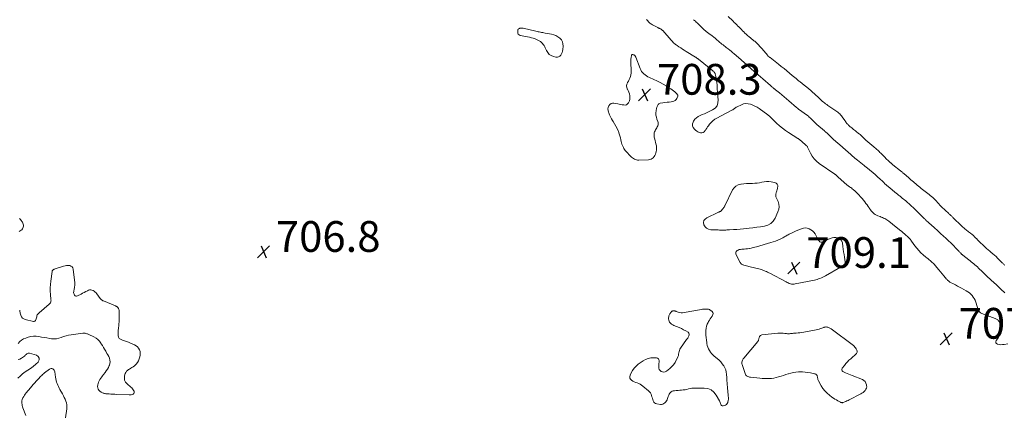
# Model space of a CAD drawing. Units: feet. Extents: x 2005000 to 2010033, y 550000 to 555000.
# Drawn here: x 2006066 to 2006708, y 551286 to 551540 of the extents above; entities that cross this region are included whole.
import ezdxf

# ---------------------------------------------------------------- set-up
doc = ezdxf.new("R2010")
doc.units = ezdxf.units.FT
doc.header["$LTSCALE"] = 100
doc.header["$MEASUREMENT"] = 0
doc.layers.add('CONTOUR INTERMEDIATE', color=40, linetype='Continuous', lineweight=15)
doc.layers.add('SPOT ELEVATION', color=7, linetype='Continuous', lineweight=15)
doc.styles.add('slant', font='romans.shx', dxfattribs={"oblique": 14.999978})

# ---------------------------------------------------------------- blocks, each defined once
blk = doc.blocks.new('SPOT')
at = {"layer": 'SPOT ELEVATION', "lineweight": 25}
for p, q in [((-3.95, -3.95), (3.86, 3.85)), ((-1.67, 3.81), (1.74, -3.97))]:
    blk.add_line(p, q, dxfattribs=at)

msp = doc.modelspace()

# ---------------------------------------------------------------- linework, layer by layer
at = {"layer": 'CONTOUR INTERMEDIATE', "flags": 128}
for points, elevation in [([(2006474.57, 551540.07), (2006475, 551539.57), (2006475.44, 551539.08), (2006475.9, 551538.61), (2006476.37, 551538.14), (2006476.86, 551537.71), (2006477.38, 551537.3), (2006477.92, 551536.94), (2006478.48, 551536.6), (2006481.92, 551534.73), (2006482.19, 551534.58), (2006482.47, 551534.45), (2006482.75, 551534.32), (2006483.04, 551534.2), (2006483.45, 551534.03), (2006483.53, 551534), (2006483.61, 551533.96), (2006483.7, 551533.93), (2006483.78, 551533.89), (2006483.86, 551533.85), (2006483.94, 551533.8), (2006484.02, 551533.76), (2006484.09, 551533.7), (2006484.38, 551533.49), (2006484.59, 551533.32), (2006484.79, 551533.14), (2006484.98, 551532.95), (2006485.17, 551532.76), (2006490.59, 551526.6), (2006491.03, 551526.11), (2006491.49, 551525.63), (2006491.95, 551525.17), (2006492.43, 551524.71), (2006492.93, 551524.28), (2006493.44, 551523.86), (2006493.96, 551523.47), (2006494.5, 551523.09), (2006495.71, 551522.29), (2006496.87, 551521.53), (2006498.04, 551520.77), (2006499.21, 551520.03), (2006500.39, 551519.3), (2006506.44, 551515.58), (2006506.67, 551515.43), (2006506.91, 551515.28), (2006507.15, 551515.13), (2006507.38, 551514.97), (2006507.45, 551514.92), (2006507.71, 551514.73), (2006507.97, 551514.54), (2006508.23, 551514.34), (2006508.49, 551514.14), (2006517.78, 551506.73), (2006518.09, 551506.46), (2006518.38, 551506.17), (2006518.64, 551505.86), (2006518.89, 551505.53), (2006519.1, 551505.18), (2006519.27, 551504.82), (2006519.39, 551504.43), (2006519.48, 551504.03), (2006520.51, 551497.43), (2006520.59, 551496.81), (2006520.66, 551496.2), (2006520.69, 551495.58), (2006520.71, 551494.96), (2006520.71, 551494.33), (2006520.71, 551494.03), (2006520.72, 551493.73), (2006520.73, 551493.43), (2006520.75, 551493.12), (2006520.77, 551492.82), (2006520.79, 551492.52), (2006520.82, 551492.22), (2006520.85, 551491.92), (2006521.29, 551487.88), (2006521.11, 551485.8), (2006520.51, 551483.96), (2006519.27, 551482.46), (2006517.61, 551481.2), (2006515.04, 551479.94), (2006513.69, 551479.3), (2006512.31, 551478.69), (2006510.92, 551478.13), (2006509.52, 551477.59), (2006508.23, 551476.94), (2006507.06, 551476.14), (2006506.1, 551475.1), (2006505.27, 551473.91), (2006504.97, 551473.35), (2006504.61, 551472.1), (2006504.57, 551470.9), (2006505.01, 551469.79), (2006505.77, 551468.73), (2006506.6, 551467.98), (2006507.32, 551467.43), (2006508.09, 551466.95), (2006508.93, 551466.61), (2006509.8, 551466.34), (2006510.64, 551466.33), (2006511.4, 551466.49), (2006512.05, 551466.92), (2006512.63, 551467.52), (2006512.7, 551467.64), (2006513.25, 551468.48), (2006513.81, 551469.31), (2006514.39, 551470.13), (2006514.98, 551470.94), (2006515.69, 551471.9), (2006516.72, 551473.1), (2006517.84, 551474.19), (2006519.1, 551475.12), (2006520.45, 551475.94), (2006529.75, 551480.76), (2006530.25, 551481.04), (2006530.73, 551481.34), (2006531.19, 551481.66), (2006531.64, 551482.01), (2006532.09, 551482.35), (2006532.55, 551482.67), (2006533.03, 551482.96), (2006533.53, 551483.22), (2006536.38, 551484.6), (2006537.83, 551485.09), (2006539.29, 551485.36), (2006540.78, 551485.27), (2006542.28, 551484.95), (2006543.76, 551484.37), (2006545.2, 551483.71), (2006546.57, 551482.93), (2006547.9, 551482.06), (2006553.58, 551477.97), (2006553.73, 551477.86), (2006553.88, 551477.75), (2006554.03, 551477.64), (2006554.17, 551477.53), (2006554.31, 551477.42), (2006554.46, 551477.3), (2006554.6, 551477.19), (2006554.74, 551477.07), (2006554.98, 551476.86), (2006555.12, 551476.74), (2006555.25, 551476.61), (2006555.38, 551476.49), (2006555.51, 551476.36), (2006555.64, 551476.23), (2006555.77, 551476.1), (2006555.9, 551475.97), (2006556.03, 551475.84), (2006559.35, 551472.62), (2006561.19, 551470.94), (2006563.09, 551469.34), (2006565.09, 551467.86), (2006567.15, 551466.47), (2006573.1, 551462.72), (2006573.24, 551462.62), (2006573.38, 551462.53), (2006573.52, 551462.43), (2006573.66, 551462.33), (2006573.8, 551462.23), (2006573.94, 551462.13), (2006574.07, 551462.02), (2006574.2, 551461.91), (2006577.85, 551458.83), (2006578.13, 551458.59), (2006578.4, 551458.33), (2006578.66, 551458.07), (2006578.91, 551457.8), (2006579.15, 551457.51), (2006579.36, 551457.21), (2006579.55, 551456.9), (2006579.73, 551456.57), (2006581.37, 551453.1), (2006582.49, 551451.15), (2006583.79, 551449.35), (2006585.36, 551447.79), (2006587.11, 551446.37), (2006597.28, 551439.43), (2006597.48, 551439.28), (2006597.68, 551439.13), (2006597.88, 551438.97), (2006598.07, 551438.81), (2006598.19, 551438.7), (2006598.32, 551438.59), (2006598.44, 551438.47), (2006598.57, 551438.35), (2006598.69, 551438.23), (2006598.81, 551438.11), (2006598.93, 551437.99), (2006599.06, 551437.88), (2006599.18, 551437.76), (2006605.22, 551432.38), (2006605.3, 551432.31), (2006605.37, 551432.25), (2006605.45, 551432.19), (2006605.52, 551432.13), (2006605.6, 551432.08), (2006605.68, 551432.02), (2006605.76, 551431.97), (2006605.85, 551431.91), (2006606.89, 551431.25), (2006607.48, 551430.85), (2006608.06, 551430.44), (2006608.61, 551429.99), (2006609.16, 551429.53), (2006610.55, 551428.29), (2006611.74, 551427.16), (2006612.9, 551425.99), (2006614, 551424.77), (2006615.05, 551423.51), (2006616.78, 551421.35), (2006617.5, 551420.41), (2006618.22, 551419.46), (2006618.9, 551418.49), (2006619.57, 551417.51), (2006619.89, 551417.03), (2006620.42, 551416.3), (2006620.97, 551415.6), (2006621.57, 551414.94), (2006622.21, 551414.3), (2006622.89, 551413.73), (2006623.61, 551413.21), (2006624.39, 551412.79), (2006625.21, 551412.42), (2006626.72, 551411.84), (2006627.48, 551411.54), (2006628.25, 551411.23), (2006629, 551410.91), (2006629.75, 551410.57), (2006630.48, 551410.2), (2006631.19, 551409.8), (2006631.87, 551409.34), (2006632.52, 551408.85), (2006637.23, 551405.01), (2006637.5, 551404.78), (2006637.78, 551404.56), (2006638.05, 551404.33), (2006638.31, 551404.1), (2006638.58, 551403.88), (2006638.86, 551403.65), (2006639.13, 551403.43), (2006639.4, 551403.21), (2006640.87, 551402.05), (2006641.79, 551401.3), (2006642.7, 551400.54), (2006643.59, 551399.76), (2006644.47, 551398.96), (2006645.76, 551397.77), (2006645.98, 551397.56), (2006646.19, 551397.33), (2006646.38, 551397.09), (2006646.55, 551396.85), (2006646.72, 551396.59), (2006646.9, 551396.34), (2006647.07, 551396.08), (2006647.25, 551395.83), (2006649.38, 551392.8), (2006650.6, 551391.21), (2006651.91, 551389.69), (2006653.32, 551388.27), (2006654.82, 551386.93), (2006656.57, 551385.5), (2006657.25, 551384.93), (2006657.94, 551384.37), (2006658.63, 551383.81), (2006659.32, 551383.25), (2006659.99, 551382.67), (2006660.65, 551382.07), (2006661.27, 551381.44), (2006661.87, 551380.79), (2006663.75, 551378.64), (2006664.9, 551377.31), (2006666.05, 551375.97), (2006667.19, 551374.62), (2006668.32, 551373.27), (2006670.03, 551371.21), (2006670.3, 551370.89), (2006670.59, 551370.58), (2006670.89, 551370.29), (2006671.2, 551370), (2006671.53, 551369.74), (2006671.87, 551369.49), (2006672.23, 551369.27), (2006672.59, 551369.06), (2006674.48, 551368.07), (2006675.8, 551367.38), (2006677.11, 551366.68), (2006678.42, 551365.98), (2006679.73, 551365.27), (2006682.89, 551363.56), (2006683.94, 551362.91), (2006684.93, 551362.2), (2006685.84, 551361.38), (2006686.69, 551360.49), (2006687.43, 551359.52), (2006688.09, 551358.49), (2006688.6, 551357.39), (2006689.04, 551356.24), (2006690.56, 551351.25), (2006690.72, 551350.84), (2006690.92, 551350.47), (2006691.17, 551350.12), (2006691.46, 551349.81), (2006691.8, 551349.53), (2006692.15, 551349.28), (2006692.53, 551349.07), (2006692.93, 551348.9), (2006701.75, 551345.53), (2006702.17, 551345.34), (2006702.58, 551345.13), (2006702.97, 551344.87), (2006703.34, 551344.59), (2006703.67, 551344.26), (2006703.97, 551343.91), (2006704.21, 551343.52), (2006704.42, 551343.11), (2006704.97, 551341.82), (2006705.31, 551340.73), (2006705.5, 551339.63), (2006705.48, 551338.51), (2006705.31, 551337.38), (2006705.24, 551337.08), (2006704.85, 551335.82), (2006704.37, 551334.59), (2006703.77, 551333.43), (2006703.09, 551332.3), (2006702.32, 551331.19), (2006702.11, 551330.44), (2006702.15, 551329.78), (2006702.56, 551329.26), (2006703.21, 551328.83), (2006704.28, 551328.63), (2006705.36, 551328.52), (2006706.44, 551328.55), (2006707.52, 551328.66), (2006709.99, 551329.07)], 708), ([(2006707.95, 551362.18), (2006707.13, 551363.01), (2006706.3, 551363.82), (2006705.46, 551364.63), (2006704.6, 551365.42), (2006703.75, 551366.21), (2006702.88, 551367), (2006702.02, 551367.78), (2006701.16, 551368.57), (2006700.51, 551369.15), (2006699.33, 551370.23), (2006698.15, 551371.31), (2006696.99, 551372.41), (2006695.83, 551373.52), (2006694.12, 551375.18), (2006693.32, 551375.95), (2006692.52, 551376.72), (2006691.72, 551377.49), (2006690.92, 551378.26), (2006690.83, 551378.35), (2006690.07, 551379.07), (2006689.3, 551379.77), (2006688.52, 551380.46), (2006687.72, 551381.14), (2006686.92, 551381.81), (2006686.11, 551382.47), (2006685.29, 551383.12), (2006684.47, 551383.76), (2006680.59, 551386.76), (2006680.39, 551386.92), (2006680.19, 551387.08), (2006680, 551387.25), (2006679.82, 551387.42), (2006679.63, 551387.6), (2006679.45, 551387.77), (2006679.28, 551387.96), (2006679.11, 551388.14), (2006678.82, 551388.45), (2006678.51, 551388.79), (2006678.19, 551389.13), (2006677.87, 551389.46), (2006677.55, 551389.8), (2006672.96, 551394.5), (2006672.35, 551395.12), (2006671.73, 551395.74), (2006671.1, 551396.34), (2006670.46, 551396.95), (2006669.82, 551397.54), (2006669.18, 551398.14), (2006668.54, 551398.73), (2006667.9, 551399.33), (2006666.39, 551400.72), (2006665.45, 551401.59), (2006664.51, 551402.45), (2006663.57, 551403.31), (2006662.62, 551404.17), (2006662.47, 551404.31), (2006661.59, 551405.1), (2006660.72, 551405.88), (2006659.83, 551406.65), (2006658.95, 551407.42), (2006657.75, 551408.45), (2006657.46, 551408.71), (2006657.17, 551408.96), (2006656.88, 551409.22), (2006656.6, 551409.48), (2006656.32, 551409.75), (2006656.04, 551410.01), (2006655.76, 551410.28), (2006655.49, 551410.55), (2006651.78, 551414.24), (2006651.06, 551414.96), (2006650.34, 551415.67), (2006649.62, 551416.38), (2006648.89, 551417.1), (2006648.7, 551417.28), (2006648.06, 551417.89), (2006647.42, 551418.5), (2006646.77, 551419.1), (2006646.11, 551419.69), (2006645.45, 551420.28), (2006644.78, 551420.85), (2006644.11, 551421.43), (2006643.43, 551421.99), (2006641.1, 551423.92), (2006640.64, 551424.3), (2006640.19, 551424.67), (2006639.73, 551425.05), (2006639.27, 551425.43), (2006638.81, 551425.8), (2006638.35, 551426.18), (2006637.9, 551426.55), (2006637.44, 551426.93), (2006631.95, 551431.42), (2006631.68, 551431.64), (2006631.41, 551431.86), (2006631.15, 551432.09), (2006630.89, 551432.31), (2006630.63, 551432.54), (2006630.37, 551432.77), (2006630.12, 551433), (2006629.86, 551433.23), (2006629.06, 551433.99), (2006628.41, 551434.61), (2006627.76, 551435.23), (2006627.11, 551435.84), (2006626.46, 551436.45), (2006625.29, 551437.55), (2006625.06, 551437.76), (2006624.83, 551437.97), (2006624.6, 551438.18), (2006624.36, 551438.39), (2006624.12, 551438.59), (2006623.89, 551438.79), (2006623.65, 551439), (2006623.41, 551439.2), (2006618.49, 551443.32), (2006618.21, 551443.55), (2006617.93, 551443.77), (2006617.66, 551444), (2006617.38, 551444.22), (2006617.1, 551444.45), (2006616.82, 551444.67), (2006616.54, 551444.89), (2006616.25, 551445.11), (2006612.04, 551448.45), (2006611.2, 551449.13), (2006610.38, 551449.81), (2006609.56, 551450.51), (2006608.76, 551451.22), (2006607.96, 551451.94), (2006607.16, 551452.66), (2006606.37, 551453.38), (2006605.57, 551454.11), (2006605.49, 551454.18), (2006604.65, 551454.93), (2006603.8, 551455.68), (2006602.95, 551456.42), (2006602.09, 551457.15), (2006596.3, 551462.05), (2006596.19, 551462.15), (2006596.08, 551462.24), (2006595.97, 551462.34), (2006595.86, 551462.44), (2006595.76, 551462.53), (2006595.65, 551462.63), (2006595.55, 551462.73), (2006595.44, 551462.83), (2006591.95, 551466.21), (2006591.84, 551466.32), (2006591.72, 551466.43), (2006591.6, 551466.54), (2006591.48, 551466.65), (2006591.34, 551466.77), (2006591.28, 551466.81), (2006591.23, 551466.86), (2006591.18, 551466.9), (2006591.13, 551466.95), (2006591.08, 551466.99), (2006591.03, 551467.04), (2006590.98, 551467.08), (2006590.93, 551467.13), (2006590.83, 551467.22), (2006590.73, 551467.31), (2006590.63, 551467.4), (2006590.53, 551467.49), (2006590.43, 551467.58), (2006585.6, 551471.8), (2006585.14, 551472.22), (2006584.69, 551472.64), (2006584.24, 551473.07), (2006583.81, 551473.51), (2006583.38, 551473.96), (2006582.95, 551474.4), (2006582.5, 551474.83), (2006582.06, 551475.26), (2006581.8, 551475.51), (2006581.21, 551476.05), (2006580.61, 551476.57), (2006579.99, 551477.07), (2006579.36, 551477.56), (2006573.6, 551481.8), (2006573.47, 551481.89), (2006573.34, 551481.99), (2006573.21, 551482.09), (2006573.09, 551482.18), (2006573.01, 551482.25), (2006572.92, 551482.31), (2006572.83, 551482.39), (2006572.75, 551482.46), (2006572.66, 551482.53), (2006572.58, 551482.61), (2006572.5, 551482.68), (2006572.41, 551482.75), (2006572.33, 551482.83), (2006567.37, 551487.14), (2006565.86, 551488.44), (2006564.34, 551489.72), (2006562.81, 551490.97), (2006561.26, 551492.22), (2006558.53, 551494.36), (2006558.33, 551494.52), (2006558.14, 551494.68), (2006557.94, 551494.84), (2006557.74, 551495), (2006557.54, 551495.16), (2006557.35, 551495.32), (2006557.16, 551495.48), (2006556.96, 551495.65), (2006556.65, 551495.92), (2006556.3, 551496.23), (2006555.96, 551496.53), (2006555.61, 551496.83), (2006555.26, 551497.14), (2006550.39, 551501.38), (2006548.86, 551502.71), (2006547.33, 551504.03), (2006545.8, 551505.36), (2006544.28, 551506.69), (2006542.97, 551507.81), (2006542.1, 551508.58), (2006541.22, 551509.34), (2006540.35, 551510.1), (2006539.48, 551510.87), (2006538.61, 551511.64), (2006537.73, 551512.4), (2006536.86, 551513.17), (2006535.99, 551513.93), (2006531.63, 551517.73), (2006530.69, 551518.54), (2006529.73, 551519.33), (2006528.76, 551520.11), (2006527.77, 551520.87), (2006527.18, 551521.32), (2006526.48, 551521.84), (2006525.79, 551522.37), (2006525.1, 551522.91), (2006524.42, 551523.45), (2006523.74, 551523.99), (2006523.06, 551524.55), (2006522.4, 551525.11), (2006521.74, 551525.69), (2006520.22, 551527.04), (2006519.32, 551527.82), (2006518.39, 551528.58), (2006517.44, 551529.31), (2006516.47, 551530.01), (2006515.45, 551530.73), (2006514.98, 551531.06), (2006514.52, 551531.39), (2006514.06, 551531.74), (2006513.61, 551532.08), (2006513.16, 551532.44), (2006512.73, 551532.8), (2006512.3, 551533.18), (2006511.89, 551533.58), (2006508.72, 551536.7), (2006508.15, 551537.25), (2006507.58, 551537.8), (2006507, 551538.34), (2006506.41, 551538.87), (2006505.82, 551539.39), (2006505.22, 551539.9)], 712), ([(2006707.88, 551380.17), (2006707.58, 551380.49), (2006707.27, 551380.8), (2006706.96, 551381.12), (2006706.65, 551381.44), (2006706.33, 551381.75), (2006704.32, 551383.78), (2006703.29, 551384.79), (2006702.24, 551385.78), (2006701.17, 551386.75), (2006700.08, 551387.71), (2006698.95, 551388.67), (2006698.42, 551389.12), (2006697.88, 551389.58), (2006697.34, 551390.03), (2006696.8, 551390.48), (2006696.26, 551390.94), (2006695.73, 551391.4), (2006695.2, 551391.87), (2006694.69, 551392.35), (2006693.32, 551393.65), (2006692.32, 551394.6), (2006691.34, 551395.57), (2006690.37, 551396.55), (2006689.41, 551397.54), (2006689.11, 551397.86), (2006688.29, 551398.68), (2006687.46, 551399.47), (2006686.59, 551400.22), (2006685.69, 551400.95), (2006684.96, 551401.52), (2006684.41, 551401.94), (2006683.86, 551402.36), (2006683.31, 551402.77), (2006682.76, 551403.18), (2006682.21, 551403.6), (2006681.68, 551404.03), (2006681.16, 551404.49), (2006680.66, 551404.95), (2006677.38, 551408.11), (2006676.73, 551408.74), (2006676.08, 551409.38), (2006675.43, 551410.01), (2006674.78, 551410.65), (2006674.17, 551411.26), (2006673.83, 551411.59), (2006673.49, 551411.92), (2006673.14, 551412.24), (2006672.79, 551412.56), (2006672.44, 551412.88), (2006672.09, 551413.2), (2006671.74, 551413.52), (2006671.39, 551413.85), (2006666.71, 551418.27), (2006666.3, 551418.67), (2006665.9, 551419.09), (2006665.51, 551419.52), (2006665.14, 551419.96), (2006664.76, 551420.4), (2006664.39, 551420.84), (2006664, 551421.27), (2006663.61, 551421.7), (2006662.56, 551422.83), (2006661.83, 551423.57), (2006661.07, 551424.28), (2006660.27, 551424.95), (2006659.44, 551425.58), (2006658.6, 551426.19), (2006657.75, 551426.8), (2006656.92, 551427.43), (2006656.08, 551428.06), (2006656, 551428.12), (2006655.13, 551428.79), (2006654.27, 551429.48), (2006653.42, 551430.17), (2006652.58, 551430.87), (2006651.63, 551431.68), (2006650.82, 551432.37), (2006650.02, 551433.05), (2006649.21, 551433.73), (2006648.4, 551434.42), (2006647.6, 551435.1), (2006646.8, 551435.79), (2006646, 551436.49), (2006645.2, 551437.18), (2006642.39, 551439.64), (2006642.1, 551439.89), (2006641.8, 551440.14), (2006641.51, 551440.39), (2006641.22, 551440.64), (2006640.92, 551440.88), (2006640.62, 551441.13), (2006640.33, 551441.37), (2006640.03, 551441.61), (2006635.09, 551445.57), (2006634.86, 551445.75), (2006634.63, 551445.94), (2006634.39, 551446.13), (2006634.16, 551446.32), (2006633.93, 551446.51), (2006633.7, 551446.7), (2006633.47, 551446.89), (2006633.25, 551447.09), (2006632.41, 551447.85), (2006631.78, 551448.43), (2006631.15, 551449.03), (2006630.54, 551449.64), (2006629.94, 551450.25), (2006628.05, 551452.21), (2006627.59, 551452.69), (2006627.11, 551453.16), (2006626.63, 551453.62), (2006626.15, 551454.08), (2006625.66, 551454.53), (2006625.16, 551454.98), (2006624.66, 551455.42), (2006624.15, 551455.86), (2006622.61, 551457.18), (2006621.33, 551458.29), (2006620.06, 551459.39), (2006618.8, 551460.51), (2006617.54, 551461.63), (2006615.56, 551463.41), (2006615.08, 551463.84), (2006614.6, 551464.27), (2006614.12, 551464.7), (2006613.64, 551465.13), (2006613.15, 551465.56), (2006612.66, 551465.98), (2006612.16, 551466.39), (2006611.66, 551466.79), (2006610.71, 551467.56), (2006610.1, 551468.05), (2006609.49, 551468.53), (2006608.88, 551469.02), (2006608.27, 551469.51), (2006607.58, 551470.07), (2006607.32, 551470.28), (2006607.06, 551470.49), (2006606.8, 551470.71), (2006606.55, 551470.93), (2006606.3, 551471.15), (2006606.06, 551471.39), (2006605.83, 551471.63), (2006605.6, 551471.87), (2006605.28, 551472.24), (2006604.9, 551472.68), (2006604.54, 551473.14), (2006604.2, 551473.6), (2006603.88, 551474.08), (2006602.52, 551476.15), (2006602.05, 551476.81), (2006601.55, 551477.44), (2006601.01, 551478.04), (2006600.44, 551478.61), (2006599.83, 551479.14), (2006599.2, 551479.66), (2006598.56, 551480.15), (2006597.9, 551480.61), (2006592.67, 551484.17), (2006591.93, 551484.69), (2006591.19, 551485.22), (2006590.48, 551485.78), (2006589.78, 551486.35), (2006589.09, 551486.94), (2006588.41, 551487.53), (2006587.73, 551488.14), (2006587.07, 551488.76), (2006583.99, 551491.66), (2006582.78, 551492.78), (2006581.54, 551493.88), (2006580.27, 551494.94), (2006578.99, 551495.98), (2006577.3, 551497.31), (2006576.84, 551497.67), (2006576.39, 551498.03), (2006575.93, 551498.38), (2006575.47, 551498.74), (2006575.02, 551499.1), (2006574.57, 551499.46), (2006574.12, 551499.83), (2006573.68, 551500.21), (2006572.9, 551500.87), (2006572.06, 551501.57), (2006571.23, 551502.28), (2006570.39, 551502.98), (2006569.56, 551503.68), (2006567.7, 551505.22), (2006565.93, 551506.68), (2006564.14, 551508.12), (2006562.34, 551509.55), (2006560.53, 551510.96), (2006555.02, 551515.22), (2006554.92, 551515.29), (2006554.83, 551515.36), (2006554.74, 551515.43), (2006554.65, 551515.51), (2006554.56, 551515.58), (2006554.48, 551515.66), (2006554.39, 551515.74), (2006554.31, 551515.82), (2006554.27, 551515.85), (2006554.17, 551515.95), (2006554.08, 551516.05), (2006553.98, 551516.15), (2006553.89, 551516.25), (2006553.16, 551517.07), (2006552.7, 551517.59), (2006552.24, 551518.1), (2006551.79, 551518.62), (2006551.33, 551519.13), (2006546.77, 551524.23), (2006546.37, 551524.66), (2006545.95, 551525.07), (2006545.52, 551525.47), (2006545.07, 551525.84), (2006545.03, 551525.87), (2006544.59, 551526.22), (2006544.15, 551526.57), (2006543.7, 551526.92), (2006543.26, 551527.27), (2006542.27, 551528.05), (2006541.35, 551528.8), (2006540.44, 551529.58), (2006539.57, 551530.38), (2006538.71, 551531.21), (2006537.99, 551531.94), (2006537.18, 551532.74), (2006536.38, 551533.55), (2006535.57, 551534.36), (2006534.76, 551535.17), (2006533.93, 551536.01), (2006533.53, 551536.4), (2006533.14, 551536.78), (2006532.74, 551537.16), (2006532.34, 551537.53), (2006531.94, 551537.91), (2006531.54, 551538.29), (2006531.14, 551538.67), (2006530.75, 551539.05), (2006527.68, 551542.08)], 716), ([(2006066.17, 551410.57), (2006066.79, 551409.92), (2006067.35, 551409.23), (2006067.89, 551408.51), (2006068.1, 551408.19), (2006068.43, 551407.59), (2006068.66, 551406.96), (2006068.76, 551406.3), (2006068.77, 551405.61), (2006068.77, 551405.57), (2006068.63, 551404.92), (2006068.41, 551404.32), (2006068.07, 551403.77), (2006067.64, 551403.27), (2006067.37, 551403.03), (2006066.71, 551402.5), (2006066.01, 551402.04)], 708), ([(2006066.33, 551351.07), (2006066.4, 551350.56), (2006066.49, 551350.04), (2006066.59, 551349.53), (2006066.71, 551349.02), (2006067.04, 551347.72), (2006067.49, 551346.72), (2006068.1, 551345.88), (2006068.95, 551345.29), (2006069.96, 551344.86), (2006075.24, 551343.64), (2006075.8, 551343.65), (2006076.28, 551343.81), (2006076.63, 551344.17), (2006076.9, 551344.67), (2006076.92, 551344.76), (2006077.07, 551345.39), (2006077.24, 551346.01), (2006077.41, 551346.64), (2006077.6, 551347.26), (2006077.83, 551347.84), (2006078.13, 551348.39), (2006078.52, 551348.87), (2006078.97, 551349.32), (2006085.55, 551354.81), (2006085.85, 551355.11), (2006086.12, 551355.43), (2006086.34, 551355.8), (2006086.52, 551356.19), (2006086.64, 551356.6), (2006086.72, 551357.02), (2006086.74, 551357.45), (2006086.73, 551357.88), (2006086.39, 551361.26), (2006086.26, 551363.38), (2006086.22, 551365.5), (2006086.33, 551367.62), (2006086.54, 551369.73), (2006087.39, 551376.04), (2006087.45, 551376.3), (2006087.54, 551376.55), (2006087.68, 551376.78), (2006087.84, 551377), (2006088.05, 551377.18), (2006088.26, 551377.35), (2006088.5, 551377.48), (2006088.75, 551377.58), (2006094.95, 551379.64), (2006095.92, 551379.89), (2006096.91, 551380.05), (2006097.9, 551380.06), (2006098.9, 551379.98), (2006099.74, 551379.66), (2006100.43, 551379.19), (2006100.88, 551378.5), (2006101.17, 551377.64), (2006102.25, 551368.82), (2006102.29, 551368.33), (2006102.3, 551367.85), (2006102.27, 551367.36), (2006102.22, 551366.88), (2006102.14, 551366.39), (2006102.06, 551365.91), (2006101.97, 551365.43), (2006101.89, 551364.95), (2006101.54, 551363.13), (2006101.49, 551362.49), (2006101.54, 551361.87), (2006101.73, 551361.28), (2006102.01, 551360.71), (2006102.41, 551360.33), (2006102.86, 551360.1), (2006103.36, 551360.08), (2006103.9, 551360.22), (2006106.28, 551361.48), (2006107.33, 551362.03), (2006108.39, 551362.57), (2006109.46, 551363.09), (2006110.53, 551363.61), (2006111.14, 551363.9), (2006111.91, 551364.13), (2006112.67, 551364.21), (2006113.42, 551364.06), (2006114.17, 551363.77), (2006114.87, 551363.31), (2006115.53, 551362.79), (2006116.11, 551362.19), (2006116.65, 551361.55), (2006118.8, 551358.6), (2006119.01, 551358.34), (2006119.23, 551358.09), (2006119.47, 551357.86), (2006119.73, 551357.65), (2006120, 551357.45), (2006120.28, 551357.27), (2006120.57, 551357.12), (2006120.88, 551356.98), (2006128.74, 551353.76), (2006128.97, 551353.67), (2006129.19, 551353.56), (2006129.41, 551353.45), (2006129.63, 551353.32), (2006129.83, 551353.18), (2006130.01, 551353.03), (2006130.17, 551352.84), (2006130.3, 551352.63), (2006130.64, 551352.01), (2006130.88, 551351.47), (2006131.06, 551350.91), (2006131.16, 551350.33), (2006131.2, 551349.74), (2006131.12, 551344.72), (2006131.07, 551343.39), (2006130.98, 551342.06), (2006130.84, 551340.73), (2006130.65, 551339.41), (2006130.59, 551339.04), (2006130.45, 551337.9), (2006130.37, 551336.76), (2006130.37, 551335.62), (2006130.44, 551334.48), (2006130.73, 551333.49), (2006131.21, 551332.65), (2006131.95, 551332.04), (2006132.87, 551331.58), (2006133.3, 551331.46), (2006134.61, 551331.06), (2006135.91, 551330.62), (2006137.19, 551330.13), (2006138.45, 551329.6), (2006141.19, 551328.37), (2006142.2, 551327.78), (2006143.09, 551327.06), (2006143.79, 551326.16), (2006144.37, 551325.14), (2006144.72, 551324.01), (2006144.9, 551322.87), (2006144.84, 551321.72), (2006144.62, 551320.56), (2006144.26, 551319.4), (2006143.72, 551318.08), (2006143.03, 551316.87), (2006142.12, 551315.81), (2006141.07, 551314.86), (2006140.14, 551314.17), (2006139.42, 551313.66), (2006138.69, 551313.17), (2006137.94, 551312.71), (2006137.17, 551312.28), (2006136.48, 551311.79), (2006135.89, 551311.22), (2006135.46, 551310.52), (2006135.12, 551309.74), (2006134.7, 551308.31), (2006134.55, 551306.83), (2006134.71, 551305.45), (2006135.34, 551304.21), (2006136.27, 551303.07), (2006138.74, 551300.97), (2006139.32, 551300.41), (2006139.85, 551299.83), (2006140.31, 551299.18), (2006140.71, 551298.5), (2006140.82, 551298.28), (2006140.94, 551297.74), (2006140.91, 551297.24), (2006140.65, 551296.82), (2006140.23, 551296.44), (2006139.61, 551296.18), (2006138.97, 551295.99), (2006138.31, 551295.9), (2006137.64, 551295.88), (2006129.7, 551296.21), (2006128.4, 551296.27), (2006127.1, 551296.33), (2006125.8, 551296.41), (2006124.51, 551296.49), (2006122.81, 551296.6), (2006122.36, 551296.65), (2006121.92, 551296.71), (2006121.49, 551296.8), (2006121.06, 551296.92), (2006120.64, 551297.07), (2006120.23, 551297.24), (2006119.84, 551297.44), (2006119.46, 551297.67), (2006118.51, 551298.3), (2006117.84, 551298.94), (2006117.35, 551299.66), (2006117.14, 551300.5), (2006117.1, 551301.42), (2006117.23, 551302.36), (2006117.43, 551303.31), (2006117.72, 551304.23), (2006118.12, 551305.11), (2006118.61, 551305.96), (2006119.17, 551306.77), (2006119.75, 551307.57), (2006120.34, 551308.36), (2006120.95, 551309.14), (2006121.93, 551310.37), (2006122.73, 551311.45), (2006123.47, 551312.57), (2006124.13, 551313.74), (2006124.72, 551314.95), (2006124.83, 551315.2), (2006125.15, 551316.32), (2006125.29, 551317.43), (2006125.15, 551318.54), (2006124.81, 551319.65), (2006124.3, 551320.75), (2006123.76, 551321.83), (2006123.18, 551322.9), (2006122.57, 551323.95), (2006122.37, 551324.29), (2006121.64, 551325.51), (2006120.91, 551326.72), (2006120.18, 551327.93), (2006119.45, 551329.15), (2006119.26, 551329.47), (2006118.33, 551330.74), (2006117.28, 551331.86), (2006116.05, 551332.78), (2006114.69, 551333.57), (2006111.43, 551335.09), (2006110.95, 551335.29), (2006110.48, 551335.49), (2006109.99, 551335.66), (2006109.5, 551335.83), (2006109.01, 551335.95), (2006108.51, 551336.02), (2006108, 551336.03), (2006107.49, 551336), (2006099.8, 551334.99), (2006098.16, 551334.7), (2006096.54, 551334.32), (2006094.95, 551333.8), (2006093.4, 551333.2), (2006091.84, 551332.67), (2006090.26, 551332.33), (2006088.65, 551332.27), (2006087.01, 551332.4), (2006085.89, 551332.59), (2006084.12, 551332.89), (2006082.34, 551333.19), (2006080.57, 551333.49), (2006078.8, 551333.8), (2006077.04, 551333.98), (2006075.3, 551333.99), (2006073.56, 551333.75), (2006071.84, 551333.34), (2006070.28, 551332.84), (2006068.85, 551332.24), (2006067.52, 551331.48), (2006066.35, 551330.5), (2006065.28, 551329.36)], 708), ([(2006065.4, 551318.93), (2006066.43, 551319.16), (2006067.44, 551319.66), (2006069.39, 551321.15), (2006069.8, 551321.48), (2006070.21, 551321.82), (2006070.6, 551322.17), (2006070.98, 551322.54), (2006071.38, 551322.82), (2006071.8, 551323), (2006072.26, 551323.04), (2006072.75, 551322.98), (2006077.33, 551321.63), (2006078.47, 551320.76), (2006079.11, 551319.77), (2006079.02, 551318.59), (2006078.43, 551317.29), (2006078.34, 551317.19), (2006076.79, 551315.75), (2006075.18, 551314.39), (2006073.48, 551313.14), (2006071.72, 551311.96), (2006069.97, 551310.79), (2006068.27, 551309.53), (2006066.68, 551308.15), (2006065.15, 551306.69)], 708), ([(2006070.41, 551282.41), (2006068.49, 551287.43), (2006068.24, 551288.18), (2006068.02, 551288.94), (2006067.86, 551289.72), (2006067.74, 551290.5), (2006067.72, 551291.28), (2006067.79, 551292.05), (2006067.99, 551292.79), (2006068.27, 551293.52), (2006068.45, 551293.87), (2006068.93, 551294.75), (2006069.44, 551295.59), (2006070.01, 551296.4), (2006070.62, 551297.19), (2006073.4, 551300.5), (2006074.3, 551301.56), (2006075.21, 551302.61), (2006076.13, 551303.66), (2006077.05, 551304.7), (2006077.8, 551305.53), (2006078.36, 551306.14), (2006078.93, 551306.75), (2006079.5, 551307.36), (2006080.07, 551307.96), (2006080.66, 551308.54), (2006081.27, 551309.1), (2006081.9, 551309.64), (2006082.55, 551310.16), (2006085.69, 551312.56), (2006086.22, 551312.83), (2006086.76, 551312.97), (2006087.31, 551312.93), (2006087.88, 551312.76), (2006088.37, 551312.41), (2006088.77, 551312), (2006089.04, 551311.48), (2006089.2, 551310.9), (2006089.66, 551307.39), (2006089.84, 551306.33), (2006090.06, 551305.28), (2006090.35, 551304.25), (2006090.69, 551303.23), (2006091.09, 551302.23), (2006091.52, 551301.25), (2006092.01, 551300.29), (2006092.52, 551299.35), (2006094.16, 551296.51), (2006094.79, 551295.36), (2006095.38, 551294.21), (2006095.92, 551293.02), (2006096.43, 551291.82), (2006096.81, 551290.6), (2006097.06, 551289.36), (2006097.12, 551288.1), (2006097.05, 551286.82), (2006096.25, 551280.98)], 708)]:
    msp.add_lwpolyline(points, dxfattribs=dict(at, elevation=elevation))
at = {"layer": 'CONTOUR INTERMEDIATE', "elevation": 708, "flags": 128}
for points in [[(2006392.45, 551534.4), (2006392.75, 551534.44), (2006393.06, 551534.45), (2006393.37, 551534.44), (2006393.68, 551534.41), (2006393.99, 551534.36), (2006394.3, 551534.3), (2006402.51, 551532.39), (2006403.27, 551532.22), (2006404.02, 551532.06), (2006404.78, 551531.9), (2006405.54, 551531.76), (2006406.3, 551531.62), (2006407.06, 551531.48), (2006407.82, 551531.34), (2006408.58, 551531.2), (2006412.7, 551530.45), (2006414.19, 551530.05), (2006415.61, 551529.52), (2006416.93, 551528.77), (2006418.18, 551527.88), (2006419.14, 551526.78), (2006419.85, 551525.58), (2006420.18, 551524.22), (2006420.24, 551522.76), (2006420, 551520.46), (2006419.82, 551519.48), (2006419.56, 551518.52), (2006419.16, 551517.62), (2006418.68, 551516.74), (2006418.05, 551516.09), (2006417.34, 551515.64), (2006416.52, 551515.49), (2006415.61, 551515.53), (2006414.12, 551515.9), (2006412.6, 551516.52), (2006411.27, 551517.36), (2006410.23, 551518.54), (2006409.37, 551519.93), (2006408.69, 551521.5), (2006408.3, 551522.29), (2006407.87, 551523.04), (2006407.37, 551523.75), (2006406.83, 551524.43), (2006406.46, 551524.84), (2006406.04, 551525.26), (2006405.59, 551525.65), (2006405.09, 551525.97), (2006404.57, 551526.25), (2006403.29, 551526.84), (2006402.08, 551527.35), (2006400.86, 551527.8), (2006399.61, 551528.16), (2006398.34, 551528.46), (2006392.36, 551529.66), (2006391.65, 551530), (2006391.1, 551530.46), (2006390.81, 551531.11), (2006390.68, 551531.89), (2006390.76, 551532.87), (2006390.86, 551533.27), (2006391.03, 551533.61), (2006391.29, 551533.88), (2006391.63, 551534.11), (2006391.86, 551534.21), (2006392.15, 551534.31)], [(2006466.22, 551517.05), (2006466.43, 551516.98), (2006466.63, 551516.91), (2006466.65, 551516.9), (2006466.83, 551516.8), (2006466.99, 551516.68), (2006467.11, 551516.53), (2006467.21, 551516.35), (2006467.3, 551516.16), (2006467.38, 551515.97), (2006467.46, 551515.77), (2006467.54, 551515.58), (2006470.42, 551508.2), (2006470.89, 551507.22), (2006471.43, 551506.29), (2006472.09, 551505.44), (2006472.83, 551504.64), (2006473.66, 551503.93), (2006474.54, 551503.29), (2006475.48, 551502.74), (2006476.46, 551502.26), (2006479.3, 551501.05), (2006481.39, 551500.1), (2006483.46, 551499.08), (2006485.47, 551497.97), (2006487.45, 551496.8), (2006489.58, 551495.47), (2006490.46, 551494.89), (2006491.31, 551494.28), (2006492.13, 551493.63), (2006492.93, 551492.95), (2006494.08, 551491.91), (2006494.28, 551491.72), (2006494.47, 551491.51), (2006494.64, 551491.3), (2006494.8, 551491.07), (2006494.91, 551490.83), (2006494.97, 551490.59), (2006494.96, 551490.34), (2006494.89, 551490.09), (2006494.33, 551488.73), (2006493.83, 551487.93), (2006493.21, 551487.29), (2006492.43, 551486.88), (2006491.53, 551486.62), (2006490.73, 551486.53), (2006489.34, 551486.36), (2006487.95, 551486.18), (2006486.57, 551485.98), (2006485.19, 551485.77), (2006483.51, 551485.5), (2006483.01, 551485.35), (2006482.57, 551485.12), (2006482.2, 551484.78), (2006481.89, 551484.37), (2006481.65, 551483.89), (2006481.44, 551483.39), (2006481.29, 551482.87), (2006481.17, 551482.34), (2006480.87, 551480.63), (2006480.74, 551479.26), (2006480.77, 551477.89), (2006481.01, 551476.55), (2006481.4, 551475.22), (2006481.98, 551473.69), (2006482.16, 551472.99), (2006482.23, 551472.28), (2006482.13, 551471.59), (2006481.92, 551470.89), (2006481.6, 551470.21), (2006481.26, 551469.53), (2006480.89, 551468.88), (2006480.51, 551468.23), (2006480.15, 551467.67), (2006479.83, 551467.04), (2006479.6, 551466.39), (2006479.5, 551465.71), (2006479.48, 551465.01), (2006479.55, 551464.29), (2006479.64, 551463.58), (2006479.78, 551462.88), (2006479.95, 551462.18), (2006480.76, 551459.1), (2006481, 551457.83), (2006481.11, 551456.56), (2006481.04, 551455.28), (2006480.84, 551454.01), (2006480.66, 551453.21), (2006480.39, 551452.37), (2006480.04, 551451.57), (2006479.56, 551450.83), (2006479.01, 551450.14), (2006478.34, 551449.59), (2006477.62, 551449.16), (2006476.82, 551448.91), (2006475.96, 551448.78), (2006469.49, 551448.58), (2006468.76, 551448.61), (2006468.04, 551448.71), (2006467.35, 551448.92), (2006466.67, 551449.19), (2006466.03, 551449.56), (2006465.43, 551449.96), (2006464.87, 551450.43), (2006464.34, 551450.94), (2006461.16, 551454.36), (2006460.69, 551454.91), (2006460.25, 551455.49), (2006459.87, 551456.1), (2006459.53, 551456.74), (2006459.33, 551457.15), (2006458.94, 551458.02), (2006458.61, 551458.91), (2006458.35, 551459.82), (2006458.13, 551460.75), (2006457.95, 551461.67), (2006457.64, 551463.06), (2006457.28, 551464.43), (2006456.83, 551465.77), (2006456.33, 551467.1), (2006456.11, 551467.65), (2006455.41, 551469.22), (2006454.65, 551470.75), (2006453.8, 551472.24), (2006452.89, 551473.7), (2006452.48, 551474.32), (2006451.75, 551475.5), (2006451.08, 551476.71), (2006450.5, 551477.97), (2006449.98, 551479.26), (2006449.81, 551479.71), (2006449.56, 551480.78), (2006449.5, 551481.84), (2006449.7, 551482.89), (2006450.07, 551483.92), (2006450.71, 551484.72), (2006451.47, 551485.3), (2006452.38, 551485.55), (2006453.4, 551485.59), (2006455.84, 551485.19), (2006456.84, 551485.01), (2006457.83, 551484.83), (2006458.82, 551484.63), (2006459.81, 551484.42), (2006460.71, 551484.41), (2006461.52, 551484.59), (2006462.2, 551485.07), (2006462.8, 551485.73), (2006463.06, 551486.19), (2006463.51, 551487.21), (2006463.79, 551488.26), (2006463.83, 551489.35), (2006463.71, 551490.46), (2006463.41, 551491.58), (2006463.05, 551492.67), (2006462.61, 551493.74), (2006462.11, 551494.78), (2006462.07, 551494.85), (2006461.73, 551495.87), (2006461.6, 551496.89), (2006461.79, 551497.89), (2006462.19, 551498.89), (2006462.21, 551498.94), (2006462.77, 551499.93), (2006463.27, 551500.93), (2006463.72, 551501.97), (2006464.11, 551503.03), (2006464.41, 551504.11), (2006464.61, 551505.21), (2006464.68, 551506.32), (2006464.66, 551507.44), (2006464.37, 551511.14), (2006464.33, 551512.18), (2006464.33, 551513.21), (2006464.4, 551514.25), (2006464.52, 551515.28), (2006464.73, 551516.65), (2006464.84, 551516.91), (2006465.01, 551517.1), (2006465.25, 551517.19), (2006465.53, 551517.21), (2006465.79, 551517.16), (2006466.01, 551517.11)], [(2006546.63, 551433.66), (2006548.15, 551433.9), (2006549.67, 551434.22), (2006551.17, 551434.48), (2006552.69, 551434.62), (2006554.2, 551434.56), (2006555.72, 551434.36), (2006558.05, 551433.91), (2006558.51, 551433.77), (2006558.93, 551433.56), (2006559.29, 551433.26), (2006559.62, 551432.91), (2006559.85, 551432.49), (2006560.02, 551432.05), (2006560.07, 551431.58), (2006560.06, 551431.1), (2006560.01, 551430.72), (2006559.89, 551430.03), (2006559.74, 551429.36), (2006559.55, 551428.69), (2006559.34, 551428.03), (2006559.12, 551427.42), (2006559, 551427.04), (2006558.9, 551426.65), (2006558.84, 551426.25), (2006558.79, 551425.85), (2006558.79, 551425.46), (2006558.82, 551425.06), (2006558.92, 551424.68), (2006559.05, 551424.31), (2006560.23, 551421.67), (2006560.73, 551419.98), (2006560.95, 551418.29), (2006560.73, 551416.6), (2006560.22, 551414.92), (2006558.38, 551410.85), (2006557.1, 551408.9), (2006555.55, 551407.32), (2006553.59, 551406.27), (2006551.36, 551405.58), (2006548.88, 551405.24), (2006546.4, 551404.9), (2006543.92, 551404.59), (2006541.43, 551404.29), (2006539.84, 551404.11), (2006537.7, 551403.88), (2006535.57, 551403.67), (2006533.43, 551403.5), (2006531.29, 551403.36), (2006528.6, 551403.2), (2006527.8, 551403.16), (2006527, 551403.13), (2006526.2, 551403.11), (2006525.41, 551403.1), (2006525.07, 551403.09), (2006524.1, 551403.09), (2006523.13, 551403.09), (2006522.16, 551403.11), (2006521.2, 551403.14), (2006516.5, 551403.31), (2006515.02, 551403.64), (2006513.74, 551404.25), (2006512.76, 551405.28), (2006511.97, 551406.57), (2006511.81, 551407.97), (2006512.01, 551409.22), (2006512.75, 551410.25), (2006513.84, 551411.13), (2006521.1, 551414.51), (2006521.37, 551414.63), (2006521.64, 551414.75), (2006521.91, 551414.86), (2006522.19, 551414.98), (2006522.45, 551415.1), (2006522.7, 551415.25), (2006522.92, 551415.43), (2006523.13, 551415.63), (2006524.11, 551416.68), (2006524.32, 551416.93), (2006524.53, 551417.18), (2006524.72, 551417.44), (2006524.91, 551417.7), (2006525.09, 551417.97), (2006525.26, 551418.25), (2006525.41, 551418.53), (2006525.56, 551418.82), (2006530.68, 551429.15), (2006531.68, 551430.57), (2006532.87, 551431.72), (2006534.34, 551432.46), (2006536.01, 551432.94), (2006536.23, 551432.96), (2006537.96, 551433.15), (2006539.69, 551433.3), (2006541.43, 551433.39), (2006543.17, 551433.44), (2006543.55, 551433.45), (2006545.1, 551433.52)], [(2006602.97, 551388.94), (2006603.23, 551387.21), (2006603.49, 551385.47), (2006603.96, 551382.39), (2006603.98, 551382.2), (2006603.98, 551382), (2006603.97, 551381.8), (2006603.95, 551381.6), (2006603.89, 551381.41), (2006603.82, 551381.24), (2006603.72, 551381.08), (2006603.59, 551380.93), (2006602.99, 551380.35), (2006602.54, 551379.93), (2006602.06, 551379.55), (2006601.56, 551379.2), (2006601.04, 551378.88), (2006591.06, 551373.27), (2006590.21, 551372.82), (2006589.35, 551372.39), (2006588.47, 551371.99), (2006587.58, 551371.62), (2006586.68, 551371.29), (2006585.76, 551370.99), (2006584.84, 551370.74), (2006583.9, 551370.53), (2006571.45, 551368.01), (2006570.67, 551367.91), (2006569.9, 551367.89), (2006569.13, 551367.97), (2006568.37, 551368.13), (2006567.61, 551368.37), (2006566.87, 551368.65), (2006566.15, 551368.97), (2006565.45, 551369.32), (2006555.01, 551374.96), (2006554.24, 551375.36), (2006553.46, 551375.75), (2006552.67, 551376.11), (2006551.88, 551376.45), (2006551.07, 551376.77), (2006550.25, 551377.06), (2006549.43, 551377.32), (2006548.59, 551377.56), (2006542.16, 551379.23), (2006541.33, 551379.45), (2006540.5, 551379.66), (2006539.68, 551379.87), (2006538.85, 551380.08), (2006537.95, 551380.3), (2006537.58, 551380.42), (2006537.22, 551380.55), (2006536.88, 551380.72), (2006536.54, 551380.92), (2006536.24, 551381.15), (2006535.96, 551381.41), (2006535.73, 551381.71), (2006535.53, 551382.04), (2006532.86, 551387.38), (2006532.71, 551388.05), (2006532.74, 551388.66), (2006533.04, 551389.2), (2006533.53, 551389.68), (2006534.25, 551390.04), (2006534.99, 551390.33), (2006535.77, 551390.5), (2006536.57, 551390.6), (2006537.13, 551390.63), (2006538.22, 551390.7), (2006539.31, 551390.81), (2006540.4, 551390.96), (2006541.48, 551391.13), (2006541.67, 551391.17), (2006542.84, 551391.4), (2006544.01, 551391.66), (2006545.17, 551391.95), (2006546.32, 551392.26), (2006555.56, 551394.9), (2006557.11, 551395.38), (2006558.64, 551395.93), (2006560.14, 551396.55), (2006561.61, 551397.23), (2006563.33, 551398.08), (2006563.93, 551398.38), (2006564.52, 551398.7), (2006565.1, 551399.02), (2006565.68, 551399.36), (2006566.26, 551399.69), (2006566.85, 551400.02), (2006567.44, 551400.33), (2006568.03, 551400.63), (2006568.55, 551400.89), (2006569.41, 551401.3), (2006570.27, 551401.7), (2006571.15, 551402.09), (2006572.02, 551402.47), (2006575.55, 551403.95), (2006576.81, 551404.3), (2006578.06, 551404.45), (2006579.31, 551404.31), (2006580.56, 551403.96), (2006581.72, 551403.33), (2006582.75, 551402.57), (2006583.62, 551401.61), (2006584.36, 551400.53), (2006586.21, 551397.12), (2006586.45, 551396.73), (2006586.72, 551396.35), (2006587.02, 551395.99), (2006587.34, 551395.66), (2006587.5, 551395.51), (2006587.78, 551395.33), (2006588.06, 551395.23), (2006588.36, 551395.23), (2006588.68, 551395.3), (2006594.17, 551397.66), (2006595.41, 551398.05), (2006596.66, 551398.26), (2006597.93, 551398.23), (2006599.2, 551398.02), (2006600.29, 551397.5), (2006601.18, 551396.8), (2006601.77, 551395.84), (2006602.15, 551394.69), (2006602.47, 551392.42), (2006602.72, 551390.68)], [(2006511.76, 551351.68), (2006512.48, 551351.72), (2006513.21, 551351.73), (2006514, 551351.71), (2006514.33, 551351.69), (2006514.66, 551351.65), (2006514.98, 551351.58), (2006515.29, 551351.5), (2006515.59, 551351.38), (2006515.88, 551351.23), (2006516.15, 551351.05), (2006516.41, 551350.85), (2006517.27, 551350.08), (2006517.7, 551349.45), (2006517.92, 551348.8), (2006517.84, 551348.12), (2006517.55, 551347.41), (2006517.35, 551347.14), (2006516.73, 551346.27), (2006516.13, 551345.38), (2006515.56, 551344.47), (2006515.01, 551343.55), (2006514.69, 551343.01), (2006514.11, 551341.78), (2006513.66, 551340.52), (2006513.4, 551339.2), (2006513.29, 551337.84), (2006513.27, 551336.41), (2006513.3, 551334.79), (2006513.39, 551333.18), (2006513.56, 551331.57), (2006513.78, 551329.97), (2006513.91, 551329.19), (2006514.18, 551328), (2006514.53, 551326.85), (2006515, 551325.73), (2006515.56, 551324.65), (2006516.24, 551323.64), (2006516.98, 551322.69), (2006517.82, 551321.82), (2006518.73, 551321.01), (2006520.65, 551319.48), (2006521.82, 551318.45), (2006522.92, 551317.36), (2006523.92, 551316.16), (2006524.83, 551314.9), (2006524.9, 551314.79), (2006525.62, 551313.49), (2006526.18, 551312.15), (2006526.54, 551310.73), (2006526.75, 551309.26), (2006526.77, 551308.8), (2006526.85, 551307.53), (2006526.93, 551306.25), (2006527, 551304.98), (2006527.07, 551303.71), (2006527.15, 551302.44), (2006527.24, 551301.17), (2006527.36, 551299.9), (2006527.48, 551298.63), (2006527.86, 551295.15), (2006527.92, 551294.15), (2006527.9, 551293.15), (2006527.79, 551292.16), (2006527.6, 551291.17), (2006527.55, 551290.97), (2006527.21, 551290.22), (2006526.75, 551289.6), (2006526.1, 551289.18), (2006525.33, 551288.89), (2006524.43, 551288.73), (2006523.91, 551288.78), (2006523.47, 551288.94), (2006523.15, 551289.29), (2006522.92, 551289.76), (2006522.77, 551290.37), (2006522.58, 551290.97), (2006522.33, 551291.55), (2006522.05, 551292.11), (2006520.06, 551295.68), (2006518.51, 551297.61), (2006516.71, 551299.1), (2006514.52, 551299.93), (2006512.09, 551300.33), (2006506.27, 551300.3), (2006505.15, 551300.25), (2006504.05, 551300.15), (2006502.95, 551299.96), (2006501.86, 551299.71), (2006500.77, 551299.46), (2006499.68, 551299.25), (2006498.57, 551299.11), (2006497.46, 551299.01), (2006497.41, 551299.01), (2006496.27, 551298.93), (2006495.14, 551298.83), (2006494, 551298.71), (2006492.87, 551298.57), (2006492, 551298.45), (2006491.31, 551298.26), (2006490.68, 551297.96), (2006490.16, 551297.5), (2006489.71, 551296.94), (2006489.35, 551296.28), (2006489.03, 551295.59), (2006488.76, 551294.89), (2006488.52, 551294.17), (2006488.33, 551293.53), (2006488.03, 551292.73), (2006487.66, 551291.98), (2006487.16, 551291.31), (2006486.59, 551290.68), (2006485.92, 551290.2), (2006485.21, 551289.86), (2006484.43, 551289.72), (2006483.61, 551289.71), (2006481.22, 551290), (2006480.44, 551290.26), (2006479.78, 551290.64), (2006479.3, 551291.24), (2006478.93, 551291.97), (2006478.68, 551292.84), (2006478.42, 551293.71), (2006478.16, 551294.58), (2006477.89, 551295.45), (2006477.88, 551295.48), (2006477.54, 551296.32), (2006477.11, 551297.11), (2006476.56, 551297.81), (2006475.93, 551298.46), (2006472.24, 551301.63), (2006471.39, 551302.27), (2006470.51, 551302.82), (2006469.55, 551303.25), (2006468.56, 551303.61), (2006467.55, 551303.95), (2006466.57, 551304.35), (2006465.64, 551304.85), (2006464.74, 551305.41), (2006464.12, 551306.1), (2006463.72, 551306.85), (2006463.68, 551307.7), (2006463.86, 551308.6), (2006464.54, 551310.12), (2006465.44, 551311.75), (2006466.49, 551313.26), (2006467.77, 551314.59), (2006469.2, 551315.79), (2006472.32, 551318), (2006473.91, 551318.9), (2006475.57, 551319.58), (2006477.33, 551319.92), (2006479.16, 551320.04), (2006481.1, 551319.97), (2006481.8, 551319.75), (2006482.35, 551319.38), (2006482.66, 551318.8), (2006482.8, 551318.08), (2006482.74, 551317.17), (2006482.68, 551316.26), (2006482.62, 551315.34), (2006482.56, 551314.43), (2006482.54, 551314.14), (2006482.63, 551313.21), (2006482.91, 551312.38), (2006483.44, 551311.68), (2006484.15, 551311.08), (2006485.02, 551310.78), (2006485.87, 551310.68), (2006486.7, 551310.89), (2006487.52, 551311.31), (2006489.86, 551313.14), (2006491.12, 551314.28), (2006492.25, 551315.52), (2006493.19, 551316.9), (2006494.01, 551318.38), (2006494.74, 551319.94), (2006495.06, 551320.73), (2006495.32, 551321.54), (2006495.5, 551322.37), (2006495.63, 551323.22), (2006495.78, 551324.05), (2006496.01, 551324.85), (2006496.36, 551325.61), (2006496.8, 551326.34), (2006500.74, 551331.82), (2006501.08, 551332.32), (2006501.42, 551332.83), (2006501.73, 551333.35), (2006502.04, 551333.87), (2006502.25, 551334.26), (2006502.43, 551334.93), (2006502.41, 551335.55), (2006502.12, 551336.09), (2006501.64, 551336.58), (2006500.21, 551337.46), (2006498.76, 551338.28), (2006497.28, 551339.05), (2006495.76, 551339.72), (2006494.22, 551340.35), (2006492.44, 551341), (2006491.67, 551341.37), (2006490.95, 551341.82), (2006490.34, 551342.4), (2006489.79, 551343.06), (2006489.63, 551343.28), (2006489.29, 551343.91), (2006489.04, 551344.57), (2006488.93, 551345.26), (2006488.92, 551345.98), (2006489.04, 551346.7), (2006489.22, 551347.39), (2006489.5, 551348.06), (2006489.85, 551348.7), (2006490.34, 551349.47), (2006490.58, 551349.78), (2006490.86, 551350.05), (2006491.19, 551350.26), (2006491.54, 551350.42), (2006491.81, 551350.51), (2006492.06, 551350.57), (2006492.32, 551350.6), (2006492.57, 551350.58), (2006492.82, 551350.53), (2006493.08, 551350.45), (2006493.33, 551350.37), (2006493.58, 551350.28), (2006493.83, 551350.19), (2006495.22, 551349.68), (2006496.17, 551349.42), (2006497.13, 551349.26), (2006498.1, 551349.26), (2006499.08, 551349.37), (2006510.32, 551351.49), (2006511.04, 551351.6)], [(2006590.67, 551339.97), (2006591.01, 551340.02), (2006591.35, 551340.05), (2006591.69, 551340.04), (2006592.04, 551340.01), (2006592.37, 551339.94), (2006592.71, 551339.86), (2006593.06, 551339.75), (2006593.56, 551339.56), (2006594.04, 551339.35), (2006594.49, 551339.08), (2006594.93, 551338.79), (2006609.38, 551327.92), (2006609.54, 551327.78), (2006609.71, 551327.64), (2006609.85, 551327.48), (2006610, 551327.32), (2006610.13, 551327.15), (2006610.26, 551326.98), (2006610.39, 551326.8), (2006610.52, 551326.63), (2006610.55, 551326.59), (2006610.69, 551326.39), (2006610.83, 551326.19), (2006610.96, 551325.99), (2006611.09, 551325.78), (2006611.6, 551324.94), (2006611.8, 551324.34), (2006611.83, 551323.76), (2006611.63, 551323.22), (2006611.26, 551322.71), (2006607.56, 551319.42), (2006606.46, 551318.4), (2006605.41, 551317.33), (2006604.41, 551316.21), (2006603.46, 551315.05), (2006602.1, 551313.28), (2006601.92, 551312.96), (2006601.82, 551312.63), (2006601.82, 551312.29), (2006601.89, 551311.93), (2006602.06, 551311.6), (2006602.28, 551311.31), (2006602.55, 551311.08), (2006602.87, 551310.89), (2006604.3, 551310.24), (2006605.38, 551309.77), (2006606.46, 551309.3), (2006607.54, 551308.85), (2006608.63, 551308.41), (2006615.24, 551305.78), (2006616.2, 551305.2), (2006616.98, 551304.49), (2006617.52, 551303.58), (2006617.88, 551302.52), (2006617.97, 551302.01), (2006618, 551301.12), (2006617.88, 551300.28), (2006617.54, 551299.5), (2006617.05, 551298.75), (2006616.39, 551298.09), (2006615.69, 551297.49), (2006614.93, 551296.96), (2006614.13, 551296.49), (2006606.57, 551292.63), (2006605.85, 551292.28), (2006605.13, 551291.94), (2006604.4, 551291.62), (2006603.66, 551291.32), (2006602.61, 551290.9), (2006602.39, 551290.84), (2006602.17, 551290.8), (2006601.95, 551290.8), (2006601.72, 551290.82), (2006601.49, 551290.87), (2006601.28, 551290.93), (2006601.06, 551291.02), (2006600.86, 551291.12), (2006599.25, 551292.01), (2006598.25, 551292.59), (2006597.27, 551293.19), (2006596.3, 551293.82), (2006595.36, 551294.48), (2006593.78, 551295.61), (2006592.17, 551296.95), (2006590.69, 551298.42), (2006589.43, 551300.06), (2006588.31, 551301.84), (2006586.66, 551304.91), (2006586.43, 551305.4), (2006586.24, 551305.91), (2006586.12, 551306.44), (2006586.04, 551306.98), (2006586.01, 551307.23), (2006585.94, 551307.64), (2006585.83, 551308.04), (2006585.65, 551308.41), (2006585.43, 551308.77), (2006585.15, 551309.08), (2006584.83, 551309.33), (2006584.47, 551309.51), (2006584.08, 551309.64), (2006581.49, 551310.17), (2006579.76, 551310.46), (2006578.03, 551310.68), (2006576.29, 551310.78), (2006574.54, 551310.8), (2006573.56, 551310.79), (2006571.92, 551310.68), (2006570.29, 551310.47), (2006568.69, 551310.11), (2006567.1, 551309.66), (2006566.87, 551309.58), (2006565.32, 551309.06), (2006563.77, 551308.55), (2006562.21, 551308.06), (2006560.65, 551307.59), (2006560.48, 551307.53), (2006558.99, 551307.15), (2006557.49, 551306.83), (2006555.97, 551306.64), (2006554.44, 551306.52), (2006552.9, 551306.49), (2006551.36, 551306.5), (2006549.83, 551306.59), (2006548.29, 551306.71), (2006542.32, 551307.34), (2006541.75, 551307.43), (2006541.2, 551307.57), (2006540.66, 551307.78), (2006540.14, 551308.03), (2006539.69, 551308.36), (2006539.29, 551308.74), (2006538.99, 551309.2), (2006538.75, 551309.71), (2006536.79, 551315.54), (2006536.66, 551316.11), (2006536.61, 551316.68), (2006536.67, 551317.24), (2006536.81, 551317.8), (2006537.04, 551318.35), (2006537.31, 551318.88), (2006537.63, 551319.37), (2006537.98, 551319.85), (2006547.01, 551330.62), (2006547.25, 551330.95), (2006547.45, 551331.3), (2006547.6, 551331.68), (2006547.72, 551332.08), (2006547.81, 551332.48), (2006547.92, 551332.88), (2006548.05, 551333.28), (2006548.2, 551333.67), (2006548.26, 551333.84), (2006548.51, 551334.23), (2006548.81, 551334.55), (2006549.2, 551334.76), (2006549.65, 551334.89), (2006560.03, 551335.97), (2006561.2, 551336.04), (2006562.37, 551336.07), (2006563.53, 551336), (2006564.7, 551335.88), (2006565.71, 551335.74), (2006566.37, 551335.68), (2006567.03, 551335.65), (2006567.7, 551335.67), (2006568.36, 551335.72), (2006569.03, 551335.8), (2006569.7, 551335.87), (2006570.36, 551335.93), (2006571.03, 551335.98), (2006572.12, 551336.07), (2006573.34, 551336.18), (2006574.55, 551336.33), (2006575.75, 551336.51), (2006576.95, 551336.72), (2006585.11, 551338.28), (2006586.06, 551338.48), (2006587, 551338.72), (2006587.92, 551339.01), (2006588.84, 551339.34), (2006590.01, 551339.78), (2006590.34, 551339.89)]]:
    msp.add_lwpolyline(points, close=True, dxfattribs=at)

# ---------------------------------------------------------------- block references
at = {"layer": 'SPOT ELEVATION'}
for p in [(2006473.42, 551491.12, 708.26), (2006225.2, 551388.91, 706.79), (2006570.66, 551378.45, 709.1), (2006669.87, 551332.42, 707.83)]:
    msp.add_blockref('SPOT', p, dxfattribs=at)

# ---------------------------------------------------------------- texts
at = {"layer": 'SPOT ELEVATION', "style": 'slant', "oblique": 14.99998}
for s, p in [('708.3', (2006481.42, 551491.12, 708.26)), ('706.8', (2006233.2, 551388.91, 706.79)), ('709.1', (2006578.66, 551378.45, 709.1)), ('707.8', (2006677.87, 551332.42, 707.83))]:
    msp.add_text(s, height=20, dxfattribs=at).set_placement(p)

doc.saveas('drawing.dxf')
